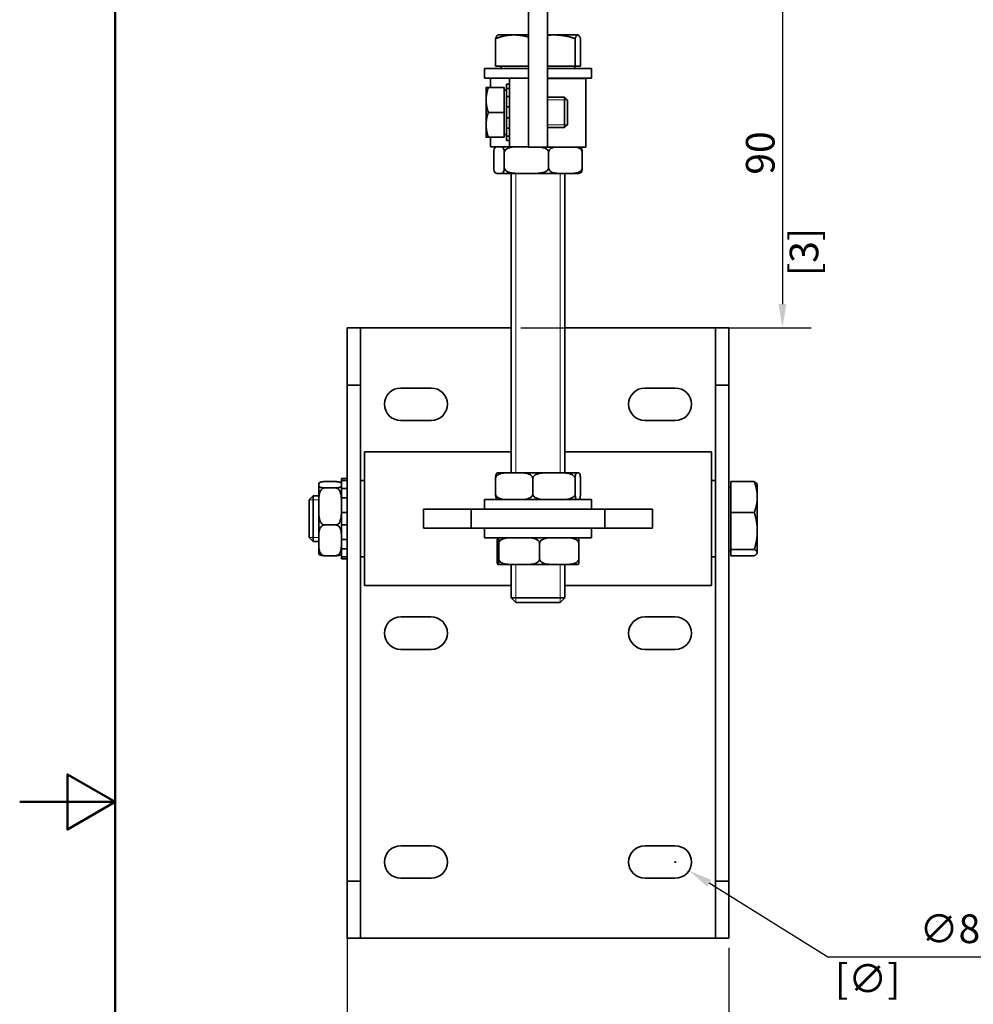
# Model space of a CAD drawing. Units: millimetres. Extents: x 0 to 525, y 0 to 743.
# Drawn here: x 0 to 250, y 318 to 576 of the extents above; entities that cross this region are included whole.
import ezdxf

# ---------------------------------------------------------------- set-up
doc = ezdxf.new("R2010")
doc.units = ezdxf.units.MM
doc.header["$LTSCALE"] = 2.5
for name, color, linetype, lineweight in [('Arêtes visibles(ISO)', 7, 'Continuous', 35), ('Cadre_0', 7, 'Continuous', 50), ('Cotes(ISO)', 7, 'Continuous', 18), ('Filetages(ISO)', 7, 'Continuous', 18)]:
    doc.layers.add(name, color=color, linetype=linetype, lineweight=lineweight)
doc.styles.add('MANTION', font='arial.ttf')
doc.dimstyles.new('Plan commercial', dxfattribs={"dimscale": 2.5, "dimtxt": 3, "dimasz": 2.5, "dimexe": 3, "dimexo": 1, "dimgap": 0.762, "dimtad": 1, "dimtoh": 1, "dimrnd": 1e-08, "dimtxsty": 'MANTION', "dimcen": 0.09, "dimdle": 10, "dimclrd": 7, "dimclre": 7, "dimclrt": 256, "dimazin": 2, "dimtfac": 0.5, "dimtmove": 0, "dimatfit": 3, "dimfxl": 1, "dimtolj": 1, "dimlwd": 25, "dimlwe": 25, "dimarcsym": 0})

# ---------------------------------------------------------------- blocks, each defined once
blk = doc.blocks.new('Cadres Cadre par défaut')
at = {"layer": 'Cadre_0', "flags": 128}
for points in [[(10, 10), (10, 287), (200, 287), (200, 10), (10, 10)], [(0, 148.5), (10, 148.5), (5, 151.39), (5, 145.61), (10, 148.5)]]:
    blk.add_lwpolyline(points, dxfattribs=at)
blk = doc.blocks.new('*D7')
at = {"layer": 'Cotes(ISO)', "color": 7, "linetype": 'Continuous', "lineweight": 25, "transparency": 16777216}
for p, q in [((85.9, 348.01), (85.9, 286.77)), ((185.9, 333.01), (185.9, 286.77)), ((92.15, 294.27), (179.65, 294.27))]:
    blk.add_line(p, q, dxfattribs=at)
at = {"layer": 'Cotes(ISO)', "color": 7, "linetype": 'Continuous', "transparency": 16777216}
for points in [[(92.15, 295.31), (92.15, 293.23), (85.9, 294.27)], [(179.65, 295.31), (179.65, 293.23), (185.9, 294.27)]]:
    blk.add_solid(points, dxfattribs=at)
at = {"layer": 'Defpoints', "color": 0, "linetype": 'Continuous', "transparency": 16777216}
for p in [(85.9, 350.51), (185.9, 335.51), (185.9, 294.27)]:
    blk.add_point(p, dxfattribs=at)
at = {"layer": 'Cotes(ISO)', "color": 154, "linetype": 'Continuous', "lineweight": 25, "true_color": 0x004691, "transparency": 16777216, "char_height": 7.5, "attachment_point": 1, "style": 'MANTION'}
for s, insert in [('\\A1; 100', (131.02, 303.83)), ('\\A1;[3{\\H0,7000x;\\S15#16;}]', (107.08, 292.36))]:
    blk.add_mtext(s, dxfattribs=dict(at, insert=insert))
blk = doc.blocks.new('*D8')
at = {"layer": 'Cotes(ISO)', "color": 7, "linetype": 'Continuous', "lineweight": 25, "transparency": 16777216}
for p, q in [((171.68, 355.51), (172.13, 355.51)), ((171.9, 355.29), (171.9, 355.74)), ((211.86, 330.61), (180.81, 349.96)), ((278.72, 330.61), (211.86, 330.61))]:
    blk.add_line(p, q, dxfattribs=at)
at = {"layer": 'Cotes(ISO)', "color": 7, "linetype": 'Continuous', "transparency": 16777216}
blk.add_solid([(181.36, 350.84), (180.26, 349.07), (175.51, 353.26)], dxfattribs=at)
at = {"layer": 'Defpoints', "color": 0, "linetype": 'Continuous', "transparency": 16777216}
for p in [(168.29, 357.76), (175.51, 353.26)]:
    blk.add_point(p, dxfattribs=at)
at = {"layer": 'Cotes(ISO)', "color": 154, "linetype": 'Continuous', "lineweight": 25, "true_color": 0x004691, "transparency": 16777216, "char_height": 7.5, "attachment_point": 1, "style": 'MANTION'}
for s, insert in [('\\A1; ∅8,5', (233.64, 341.77)), ('\\A1;[∅{\\H0,7000x;\\S5#16;}]', (213.77, 328.7))]:
    blk.add_mtext(s, dxfattribs=dict(at, insert=insert))
blk = doc.blocks.new('*D10')
at = {"layer": 'Cotes(ISO)', "color": 7, "linetype": 'Continuous', "lineweight": 25, "transparency": 16777216}
for p, q in [((157.9, 585.42), (207.48, 585.42)), ((199.98, 579.17), (199.98, 501.76)), ((131.4, 495.51), (207.48, 495.51))]:
    blk.add_line(p, q, dxfattribs=at)
at = {"layer": 'Cotes(ISO)', "color": 7, "linetype": 'Continuous', "transparency": 16777216}
for points in [[(198.94, 579.17), (201.02, 579.17), (199.98, 585.42)], [(198.94, 501.76), (201.02, 501.76), (199.98, 495.51)]]:
    blk.add_solid(points, dxfattribs=at)
at = {"layer": 'Defpoints', "color": 0, "linetype": 'Continuous', "transparency": 16777216}
for p in [(155.4, 585.42), (128.9, 495.51), (199.98, 495.51)]:
    blk.add_point(p, dxfattribs=at)
at = {"layer": 'Cotes(ISO)', "color": 154, "linetype": 'Continuous', "lineweight": 25, "true_color": 0x004691, "transparency": 16777216, "char_height": 7.5, "attachment_point": 1, "rotation": 90, "style": 'MANTION'}
for s, insert in [('\\A1; 90', (190.42, 533.39)), ('\\A1;[3{\\H0,7000x;\\S9#16;}]', (201.89, 509.12))]:
    blk.add_mtext(s, dxfattribs=dict(at, insert=insert))

msp = doc.modelspace()

# ---------------------------------------------------------------- linework, layer by layer
at = {"layer": 'Arêtes visibles(ISO)'}
for p, q in [((133.4004, 571.9479), (133.4004, 586.1569)), ((138.4004, 586.1569), (138.4004, 571.9479)), ((124.7826, 564.1128), (124.7826, 571.375)), ((125.4004, 572.3128), (125.3327, 572.2737)), ((129.6565, 572.3128), (125.4004, 572.3128)), ((133.4004, 572.3128), (129.6565, 572.3128)), ((133.4004, 570.8615), (133.4004, 571.9479)), ((133.4004, 570.8615), (133.4004, 559.9809)), ((140.0893, 572.3128), (138.4004, 572.3128)), ((138.4004, 571.9479), (138.4004, 570.8615)), ((138.4004, 544.9182), (138.4004, 570.8615)), ((146.3331, 572.3128), (140.0893, 572.3128)), ((145.6482, 564.1128), (145.6482, 571.375)), ((146.4004, 572.3128), (146.3331, 572.3128)), ((146.4004, 572.3128), (146.4681, 572.2737)), ((147.0181, 564.1128), (147.0181, 571.375)), ((133.4004, 563.5127), (121.9004, 563.5127)), ((121.9004, 561.0127), (121.9004, 563.5127)), ((133.4004, 564.1128), (124.7826, 564.1128)), ((126.2154, 564.1128), (126.2154, 563.5127)), ((145.6482, 564.1128), (138.4004, 564.1128)), ((149.9004, 563.5127), (138.4004, 563.5127)), ((145.5854, 564.1128), (145.5854, 563.5127)), ((147.0181, 564.1128), (145.6482, 564.1128)), ((149.9004, 561.0127), (149.9004, 563.5127)), ((128.4004, 561.0127), (121.9004, 561.0127)), ((123.4004, 561.0127), (123.4004, 558.5127)), ((133.4004, 561.0127), (128.4004, 561.0127)), ((128.4004, 559.0127), (128.4004, 561.0127)), ((149.9004, 561.0127), (138.4004, 561.0127)), ((139.7797, 560.9182), (138.4004, 560.9182)), ((139.7797, 560.9182), (148.4004, 560.9182)), ((142.9004, 561.0127), (142.9004, 560.9182)), ((148.4004, 542.9182), (148.4004, 560.9182)), ((122.3003, 558.5127), (122.3003, 555.2627)), ((127.0003, 558.5127), (122.8808, 558.5127)), ((127.0003, 558.5127), (127.0003, 552.0127)), ((127.0003, 557.8277), (127.6004, 557.8277)), ((128.4004, 559.3686), (127.6004, 559.3686)), ((127.6004, 558.2487), (127.6004, 559.3686)), ((127.6004, 558.2487), (128.4004, 558.2487)), ((127.6004, 557.0604), (127.6004, 558.2487)), ((128.4004, 559.0127), (128.4004, 545.0127)), ((133.4004, 559.9809), (133.4004, 559.0127)), ((133.4004, 559.0127), (133.4004, 545.0127)), ((122.3003, 555.2627), (122.3003, 548.7627)), ((127.6004, 557.0604), (127.6004, 556.7531)), ((127.6004, 556.7531), (127.6004, 556.1795)), ((128.4004, 556.1795), (127.6004, 556.1795)), ((127.6004, 553.4759), (127.6004, 556.1795)), ((138.4004, 556.0127), (142.8335, 556.0127)), ((142.8335, 548.0127), (142.8335, 556.0127)), ((143.6004, 555.2459), (142.8335, 556.0127)), ((143.6004, 555.2459), (143.6004, 548.7795)), ((127.6004, 553.197), (127.6004, 553.4759)), ((127.6004, 553.4759), (128.4004, 553.4759)), ((127.6004, 553.197), (127.6004, 552.9407)), ((127.6004, 552.9407), (127.6004, 551.0847)), ((127.0003, 552.0127), (122.8808, 552.0127)), ((127.0003, 552.0127), (127.0003, 545.5127)), ((127.6004, 551.0847), (127.6004, 550.8283)), ((127.6004, 550.5495), (127.6004, 550.8283)), ((127.6004, 547.8459), (127.6004, 550.5495)), ((128.4004, 550.5495), (127.6004, 550.5495)), ((122.3003, 548.7627), (122.3003, 545.5127)), ((127.6004, 547.8459), (127.6004, 547.2723)), ((127.6004, 547.8459), (128.4004, 547.8459)), ((127.6004, 547.2723), (127.6004, 546.965)), ((138.4004, 548.0127), (142.8335, 548.0127)), ((143.6004, 548.7795), (142.8335, 548.0127)), ((127.0003, 545.5127), (122.8808, 545.5127)), ((123.4004, 545.5127), (123.4004, 543.0127)), ((127.0003, 546.1977), (127.6004, 546.1977)), ((127.6004, 545.7767), (127.6004, 546.965)), ((128.4004, 545.7767), (127.6004, 545.7767)), ((127.6004, 544.6568), (127.6004, 545.7767)), ((127.6004, 544.6568), (128.4004, 544.6568)), ((128.4004, 543.0127), (128.4004, 545.0127)), ((133.4004, 545.0127), (133.4004, 543.0987)), ((138.4004, 544.9182), (138.4004, 542.9182)), ((127.7107, 543.0127), (123.4004, 543.0127)), ((127.7107, 543.0127), (128.4004, 543.0127)), ((128.4004, 543.0127), (133.4004, 543.0127)), ((133.4004, 542.9182), (133.4004, 543.0987)), ((133.4004, 542.9182), (138.4004, 542.9182)), ((139.7797, 542.9182), (138.4004, 542.9182)), ((139.7797, 542.9182), (148.4004, 542.9182)), ((124.2904, 537.5127), (124.2904, 541.5127)), ((127.0695, 537.5127), (127.0695, 541.5127)), ((138.6796, 537.5127), (138.6796, 541.5127)), ((147.5104, 537.5127), (147.5104, 541.5127)), ((125.276, 536.0127), (125.3084, 536.0127)), ((126.0515, 536.0127), (125.3084, 536.0127)), ((126.0515, 536.0127), (131.3225, 536.0127)), ((128.9004, 536.0127), (128.9004, 457.5127)), ((134.4266, 536.0127), (131.3225, 536.0127)), ((134.4266, 536.0127), (141.9145, 536.0127)), ((144.2755, 536.0127), (141.9145, 536.0127)), ((142.9004, 536.0127), (142.9004, 457.5127)), ((144.2755, 536.0127), (146.5247, 536.0127)), ((85.9004, 495.5127), (89.4004, 495.5127)), ((85.9004, 480.5127), (85.9004, 495.5127)), ((89.9004, 495.5127), (89.4004, 495.5127)), ((89.4004, 495.5127), (89.4004, 480.5127)), ((128.9004, 495.5127), (89.9004, 495.5127)), ((181.9004, 495.5127), (142.9004, 495.5127)), ((182.4004, 495.5127), (181.9004, 495.5127)), ((182.4004, 480.5127), (182.4004, 495.5127)), ((182.4004, 495.5127), (185.9004, 495.5127)), ((185.9004, 495.5127), (185.9004, 480.5127)), ((89.4004, 480.5127), (85.9004, 480.5127)), ((85.9004, 350.5127), (85.9004, 480.5127)), ((89.4004, 480.5127), (89.4004, 350.5127)), ((185.9004, 480.5127), (182.4004, 480.5127)), ((182.4004, 350.5127), (182.4004, 480.5127)), ((185.9004, 350.5127), (185.9004, 480.5127)), ((99.9004, 479.7627), (107.9004, 479.7627)), ((163.9004, 479.7627), (171.9004, 479.7627)), ((107.9004, 471.2627), (99.9004, 471.2627)), ((171.9004, 471.2627), (163.9004, 471.2627)), ((90.4004, 428.0127), (90.4004, 463.0127)), ((90.4004, 463.0127), (128.9004, 463.0127)), ((142.9004, 463.0127), (181.4004, 463.0127)), ((181.4004, 428.0127), (181.4004, 463.0127)), ((128.3458, 457.5127), (125.2841, 457.5127)), ((128.3458, 457.5127), (130.95, 457.5127)), ((138.5926, 457.5127), (130.95, 457.5127)), ((138.5926, 457.5127), (141.5664, 457.5127)), ((146.1472, 457.5127), (141.5664, 457.5127)), ((146.1472, 457.5127), (146.5167, 457.5127)), ((78.4004, 454.405), (78.4004, 436.6204)), ((79.9004, 455.2221), (82.9004, 455.2221)), ((85.9004, 456.0602), (84.4004, 456.0602)), ((84.4004, 456.0602), (84.4004, 455.5028)), ((84.4004, 455.5028), (85.9004, 455.5028)), ((84.4004, 453.9331), (84.4004, 455.5028)), ((89.4004, 455.5127), (90.4004, 455.5127)), ((124.7777, 456.0127), (124.7777, 452.0127)), ((134.5182, 456.0127), (134.5182, 452.0127)), ((145.6408, 456.0127), (145.6408, 452.0127)), ((147.0231, 456.0127), (147.0231, 452.0127)), ((181.4004, 455.5127), (182.4004, 455.5127)), ((186.5005, 455.2192), (192.5966, 455.2192)), ((186.5005, 447.1506), (186.5005, 455.2192)), ((193.4005, 454.5127), (193.3347, 454.6266)), ((193.4005, 451.1849), (193.4005, 454.5127)), ((79.9004, 453.576), (82.9004, 453.576)), ((84.4004, 453.4446), (84.4004, 453.9331)), ((85.9004, 453.4446), (84.4004, 453.4446)), ((84.4004, 453.4446), (84.4004, 450.9857)), ((186.5005, 453.8277), (185.9004, 453.8277)), ((75.9004, 450.4391), (76.974, 451.5127)), ((75.9004, 440.5862), (75.9004, 450.4391)), ((76.974, 451.5127), (76.974, 439.5127)), ((78.4004, 451.5127), (76.974, 451.5127)), ((84.4004, 450.9857), (85.9004, 450.9857)), ((84.4004, 450.1258), (84.4004, 450.9857)), ((84.4004, 447.1176), (84.4004, 450.1258)), ((121.9004, 450.5127), (149.9004, 450.5127)), ((121.9004, 450.5127), (121.9004, 448.0127)), ((149.9004, 450.5127), (149.9004, 448.0127)), ((193.4005, 442.2974), (193.4005, 451.1849)), ((85.9004, 447.1176), (84.4004, 447.1176)), ((84.4004, 447.1176), (84.4004, 443.9078)), ((118.4004, 448.0127), (105.9004, 448.0127)), ((105.9004, 443.0127), (105.9004, 448.0127)), ((153.4004, 448.0127), (118.4004, 448.0127)), ((118.4004, 443.0127), (118.4004, 448.0127)), ((165.9004, 448.0127), (153.4004, 448.0127)), ((153.4004, 443.0127), (153.4004, 448.0127)), ((165.9004, 443.0127), (165.9004, 448.0127)), ((186.5005, 447.1506), (192.5966, 447.1506)), ((186.5005, 437.4442), (186.5005, 447.1506)), ((79.9004, 443.8665), (82.9004, 443.8665)), ((84.4004, 440.8996), (84.4004, 443.9078)), ((84.4004, 443.9078), (85.9004, 443.9078)), ((105.9004, 443.0127), (118.4004, 443.0127)), ((118.4004, 443.0127), (153.4004, 443.0127)), ((121.9004, 440.5127), (121.9004, 443.0127)), ((149.9004, 440.5127), (149.9004, 443.0127)), ((153.4004, 443.0127), (165.9004, 443.0127)), ((193.4005, 436.6252), (193.4005, 442.2974)), ((75.9004, 440.5862), (76.974, 439.5127)), ((78.4004, 439.5127), (76.974, 439.5127)), ((84.4004, 440.0396), (84.4004, 440.8996)), ((85.9004, 440.0396), (84.4004, 440.0396)), ((84.4004, 440.0396), (84.4004, 437.5808)), ((149.9004, 440.5127), (121.9004, 440.5127)), ((125.1947, 435.0127), (125.1947, 439.0127)), ((125.619, 435.0127), (125.619, 439.0127)), ((136.3247, 435.0127), (136.3247, 439.0127)), ((146.6061, 435.0127), (146.6061, 439.0127)), ((84.4004, 437.0923), (84.4004, 437.5808)), ((84.4004, 437.5808), (85.9004, 437.5808)), ((84.4004, 435.5226), (84.4004, 437.0923)), ((186.5005, 437.1977), (185.9004, 437.1977)), ((186.5005, 437.4442), (192.5966, 437.4442)), ((186.5005, 435.8062), (186.5005, 437.4442)), ((193.4005, 436.5127), (193.3347, 436.3988)), ((193.4005, 436.5127), (193.4005, 436.6252)), ((79.9004, 435.8032), (82.9004, 435.8032)), ((85.9004, 435.5226), (84.4004, 435.5226)), ((84.4004, 435.5226), (84.4004, 434.9652)), ((84.4004, 434.9652), (85.9004, 434.9652)), ((89.4004, 435.5127), (90.4004, 435.5127)), ((181.4004, 435.5127), (182.4004, 435.5127)), ((186.5005, 435.8062), (192.5966, 435.8062)), ((125.4635, 433.5127), (125.3501, 433.5127)), ((125.4635, 433.5127), (129.5407, 433.5127)), ((128.9004, 433.5127), (128.9004, 424.7397)), ((132.4029, 433.5127), (129.5407, 433.5127)), ((132.4029, 433.5127), (140.091, 433.5127)), ((142.8398, 433.5127), (140.091, 433.5127)), ((142.8398, 433.5127), (146.4507, 433.5127)), ((142.9004, 433.5127), (142.9004, 424.7397)), ((90.4004, 428.0127), (128.9004, 428.0127)), ((142.9004, 428.0127), (181.4004, 428.0127)), ((128.9004, 424.7397), (142.9004, 424.7397)), ((130.1273, 423.5127), (128.9004, 424.7397)), ((141.6735, 423.5127), (130.1273, 423.5127)), ((141.6735, 423.5127), (142.9004, 424.7397)), ((99.9004, 419.7627), (107.9004, 419.7627)), ((163.9004, 419.7627), (171.9004, 419.7627)), ((107.9004, 411.2627), (99.9004, 411.2627)), ((171.9004, 411.2627), (163.9004, 411.2627)), ((99.9004, 359.7627), (107.9004, 359.7627)), ((163.9004, 359.7627), (171.9004, 359.7627)), ((107.9004, 351.2627), (99.9004, 351.2627)), ((171.9004, 351.2627), (163.9004, 351.2627)), ((85.9004, 350.5127), (89.4004, 350.5127)), ((85.9004, 335.5127), (85.9004, 350.5127)), ((89.4004, 350.5127), (89.4004, 335.5127)), ((182.4004, 335.5127), (182.4004, 350.5127)), ((182.4004, 350.5127), (185.9004, 350.5127)), ((185.9004, 350.5127), (185.9004, 335.5127)), ((89.4004, 335.5127), (85.9004, 335.5127)), ((89.4004, 335.5127), (89.9004, 335.5127)), ((89.9004, 335.5127), (181.9004, 335.5127)), ((181.9004, 335.5127), (182.4004, 335.5127)), ((185.9004, 335.5127), (182.4004, 335.5127))]:
    msp.add_line(p, q, dxfattribs=at)
for centre, radius, start, end in [((125.276, 541.5127), 1.5, 90, 96.233192), ((125.276, 537.5127), 1.5, 263.766808, 270), ((146.5247, 537.5127), 1.5, 270, 276.233192), ((99.9004, 475.5127), 4.25, 90, 270), ((107.9004, 475.5127), 4.25, 270, 90), ((163.9004, 475.5127), 4.25, 90, 270), ((171.9004, 475.5127), 4.25, 270, 90), ((79.9004, 454.405), 1.5, 171.459135, 180), ((82.9004, 454.405), 1.5, 0, 8.540865), ((79.9004, 436.6204), 1.5, 180, 188.540865), ((82.9004, 436.6204), 1.5, 351.459135, 0), ((99.9004, 415.5127), 4.25, 90, 270), ((107.9004, 415.5127), 4.25, 270, 90), ((163.9004, 415.5127), 4.25, 90, 270), ((171.9004, 415.5127), 4.25, 270, 90), ((99.9004, 355.5127), 4.25, 90, 270), ((107.9004, 355.5127), 4.25, 270, 90), ((163.9004, 355.5127), 4.25, 90, 270), ((171.9004, 355.5127), 4.25, 270, 90)]:
    msp.add_arc(centre, radius, start, end, dxfattribs=at)
for points, weights in [([(129.6565, 572.3128), (127.3946, 572.3128), (124.7826, 571.375)], [1, 1.0379548493, 1]), ([(124.7826, 571.375), (125.0765, 572.1258), (125.3327, 572.2737)], [1, 1.03015966234, 1.0123884147]), ([(133.4004, 571.7434), (131.4445, 572.3128), (129.6565, 572.3128)], [1.01284608012, 1.02976432082, 1]), ([(140.0893, 572.3128), (139.2512, 572.3128), (138.4004, 572.2202)], [1, 1.01202121106, 1.01642761042]), ([(145.6482, 571.375), (142.6692, 572.3128), (140.0893, 572.3128)], [1, 1.0379548493, 1]), ([(146.3331, 572.3128), (146.0152, 572.3128), (145.6482, 571.375)], [1, 1.0379548493, 1]), ([(147.0181, 571.375), (146.6511, 572.3128), (146.3331, 572.3128)], [1, 1.0379548493, 1]), ([(122.3003, 558.5127), (122.3003, 558.5127), (122.8808, 558.5127)], [1, 1.0379548493, 1]), ([(122.8808, 558.5127), (122.3003, 556.771), (122.3003, 555.2627)], [1, 1.0379548493, 1]), ([(122.3003, 555.2627), (122.3003, 553.7543), (122.8808, 552.0127)], [1, 1.0379548493, 1]), ([(122.8808, 552.0127), (122.3003, 550.271), (122.3003, 548.7627)], [1, 1.0379548493, 1]), ([(122.3003, 548.7627), (122.3003, 547.2543), (122.8808, 545.5127)], [1, 1.0379548493, 1]), ([(122.8808, 545.5127), (122.3003, 545.5127), (122.3003, 545.5127)], [1, 1.0379548493, 1]), ([(193.4005, 451.1849), (193.4005, 453.0572), (192.5966, 455.2192)], [1, 1.0379548493, 1]), ([(192.5966, 455.2192), (193.1749, 454.9035), (193.3347, 454.6266)], [1, 1.02701409753, 1.01557400653]), ([(192.5966, 447.1506), (193.4005, 449.3126), (193.4005, 451.1849)], [1, 1.0379548493, 1]), ([(193.4005, 442.2974), (193.4005, 444.5498), (192.5966, 447.1506)], [1, 1.0379548493, 1]), ([(192.5966, 437.4442), (193.4005, 440.045), (193.4005, 442.2974)], [1, 1.0379548493, 1]), ([(193.4005, 436.6252), (193.4005, 437.0053), (192.5966, 437.4442)], [1, 1.0379548493, 1]), ([(192.5966, 435.8062), (193.4005, 436.2451), (193.4005, 436.6252)], [1, 1.0379548493, 1])]:
    msp.add_rational_spline(points, weights, degree=2, dxfattribs=at)
for points, knots in [([(125.3084, 543.0127), (125.1795, 543.0127), (125.0377, 543.0081), (124.7594, 542.9001), (124.6228, 542.7995), (124.4423, 542.4539), (124.3731, 542.2642), (124.3196, 541.951), (124.3071, 541.8529), (124.2942, 541.6883), (124.2904, 541.5932), (124.2904, 541.5127)], [1.413799876, 1.413799876, 1.413799876, 1.413799876, 1.582618803, 1.582618803, 1.751437731, 1.751437731, 1.840596451, 1.840596451, 1.868628289, 1.868628289, 1.892775686, 1.892775686, 1.892775686, 1.892775686]), ([(127.0695, 541.5127), (127.0695, 541.5932), (127.0657, 541.6883), (127.0528, 541.8529), (127.0404, 541.951), (126.9869, 542.2642), (126.9176, 542.4539), (126.7371, 542.7995), (126.6005, 542.9001), (126.3222, 543.0081), (126.1805, 543.0127), (126.0515, 543.0127)], [0.630925229, 0.630925229, 0.630925229, 0.630925229, 0.655072626, 0.655072626, 0.683104464, 0.683104464, 0.772263184, 0.772263184, 0.941082112, 0.941082112, 1.109901039, 1.109901039, 1.109901039, 1.109901039]), ([(131.3225, 543.0127), (130.4183, 543.0127), (129.3333, 543.0022), (128.1662, 542.6695), (127.8245, 542.5306), (127.4241, 542.2399), (127.2663, 542.0821), (127.1133, 541.8004), (127.0695, 541.6465), (127.0695, 541.5127)], [1.408232459, 1.408232459, 1.408232459, 1.408232459, 1.69151744, 1.69151744, 1.787252784, 1.787252784, 1.844289055, 1.844289055, 1.884424562, 1.884424562, 1.884424562, 1.884424562]), ([(138.6796, 541.5127), (138.6796, 541.6465), (138.6358, 541.8004), (138.4828, 542.0821), (138.325, 542.2399), (137.9246, 542.5306), (137.5829, 542.6695), (137.0281, 542.8277), (136.7492, 542.8807), (136.4618, 542.9185)], [0.628141521, 0.628141521, 0.628141521, 0.628141521, 0.668277028, 0.668277028, 0.725313299, 0.725313299, 0.821048643, 0.821048643, 0.905491903, 0.905491903, 0.905491903, 0.905491903]), ([(140.3665, 542.9185), (140.1478, 542.8807), (139.9357, 542.8277), (139.5137, 542.6695), (139.2538, 542.5306), (138.9492, 542.2399), (138.8292, 542.0821), (138.7128, 541.8004), (138.6796, 541.6465), (138.6796, 541.5127)], [1.60707418, 1.60707418, 1.60707418, 1.60707418, 1.69151744, 1.69151744, 1.787252784, 1.787252784, 1.844289055, 1.844289055, 1.884424562, 1.884424562, 1.884424562, 1.884424562]), ([(147.5104, 541.5127), (147.5104, 541.6465), (147.4772, 541.8004), (147.3607, 542.0821), (147.2408, 542.2399), (146.9362, 542.5306), (146.6763, 542.6695), (146.2543, 542.8277), (146.0421, 542.8807), (145.8235, 542.9185)], [0.628141521, 0.628141521, 0.628141521, 0.628141521, 0.668277028, 0.668277028, 0.725313299, 0.725313299, 0.821048643, 0.821048643, 0.905491903, 0.905491903, 0.905491903, 0.905491903]), ([(146.9795, 542.9186), (147.0916, 542.8583), (147.2, 542.7574), (147.3585, 542.4539), (147.4277, 542.2642), (147.4812, 541.951), (147.4937, 541.8529), (147.5066, 541.6883), (147.5104, 541.5932), (147.5104, 541.5127)], [1.614031734, 1.614031734, 1.614031734, 1.614031734, 1.751437731, 1.751437731, 1.840596451, 1.840596451, 1.868628289, 1.868628289, 1.892775686, 1.892775686, 1.892775686, 1.892775686]), ([(124.2904, 537.5127), (124.2904, 537.4322), (124.2942, 537.337), (124.3071, 537.1725), (124.3196, 537.0744), (124.3731, 536.7612), (124.4423, 536.5714), (124.6228, 536.2259), (124.7594, 536.1253), (125.0377, 536.0173), (125.1795, 536.0127), (125.3084, 536.0127)], [-0.630925229, -0.630925229, -0.630925229, -0.630925229, -0.606777831, -0.606777831, -0.578745994, -0.578745994, -0.489587273, -0.489587273, -0.320768346, -0.320768346, -0.151949418, -0.151949418, -0.151949418, -0.151949418]), ([(126.0515, 536.0127), (126.1805, 536.0127), (126.3222, 536.0173), (126.6005, 536.1253), (126.7371, 536.2259), (126.9176, 536.5714), (126.9869, 536.7612), (127.0404, 537.0744), (127.0528, 537.1725), (127.0657, 537.337), (127.0695, 537.4322), (127.0695, 537.5127)], [0.151949418, 0.151949418, 0.151949418, 0.151949418, 0.320768346, 0.320768346, 0.489587273, 0.489587273, 0.578745994, 0.578745994, 0.606777831, 0.606777831, 0.630925229, 0.630925229, 0.630925229, 0.630925229]), ([(127.0695, 537.5127), (127.0695, 537.3789), (127.1133, 537.225), (127.2663, 536.9433), (127.4241, 536.7854), (127.8245, 536.4948), (128.1662, 536.3558), (129.3333, 536.0231), (130.4183, 536.0127), (131.3225, 536.0127)], [-0.628141521, -0.628141521, -0.628141521, -0.628141521, -0.588006014, -0.588006014, -0.530969743, -0.530969743, -0.435234398, -0.435234398, -0.151949418, -0.151949418, -0.151949418, -0.151949418]), ([(134.4266, 536.0127), (135.3308, 536.0127), (136.4158, 536.0231), (137.5829, 536.3558), (137.9246, 536.4948), (138.325, 536.7854), (138.4828, 536.9433), (138.6358, 537.225), (138.6796, 537.3789), (138.6796, 537.5127)], [0.151949418, 0.151949418, 0.151949418, 0.151949418, 0.435234398, 0.435234398, 0.530969743, 0.530969743, 0.588006014, 0.588006014, 0.628141521, 0.628141521, 0.628141521, 0.628141521]), ([(138.6796, 537.5127), (138.6796, 537.3789), (138.7128, 537.225), (138.8292, 536.9433), (138.9492, 536.7854), (139.2538, 536.4948), (139.5137, 536.3558), (140.4014, 536.0231), (141.2267, 536.0127), (141.9145, 536.0127)], [-0.628141521, -0.628141521, -0.628141521, -0.628141521, -0.588006014, -0.588006014, -0.530969743, -0.530969743, -0.435234398, -0.435234398, -0.151949418, -0.151949418, -0.151949418, -0.151949418]), ([(144.2755, 536.0127), (144.9633, 536.0127), (145.7886, 536.0231), (146.6763, 536.3558), (146.9362, 536.4948), (147.2408, 536.7854), (147.3607, 536.9433), (147.4772, 537.225), (147.5104, 537.3789), (147.5104, 537.5127)], [0.151949418, 0.151949418, 0.151949418, 0.151949418, 0.435234398, 0.435234398, 0.530969743, 0.530969743, 0.588006014, 0.588006014, 0.628141521, 0.628141521, 0.628141521, 0.628141521]), ([(147.5104, 537.5127), (147.5104, 537.4322), (147.5066, 537.337), (147.4937, 537.1725), (147.4812, 537.0744), (147.4277, 536.7612), (147.3585, 536.5714), (147.178, 536.2259), (147.0414, 536.1253), (146.8307, 536.0435), (146.7584, 536.0288), (146.6876, 536.0211)], [-0.630925229, -0.630925229, -0.630925229, -0.630925229, -0.606777831, -0.606777831, -0.578745994, -0.578745994, -0.489587273, -0.489587273, -0.320768346, -0.320768346, -0.233970276, -0.233970276, -0.233970276, -0.233970276]), ([(124.7777, 456.0127), (124.7777, 456.1465), (124.7829, 456.3004), (124.8012, 456.5821), (124.8199, 456.7399), (124.8676, 457.0306), (124.9083, 457.1695), (125.0472, 457.5022), (125.1764, 457.5127), (125.2841, 457.5127)], [-0.628141521, -0.628141521, -0.628141521, -0.628141521, -0.588006014, -0.588006014, -0.530969743, -0.530969743, -0.435234398, -0.435234398, -0.151949418, -0.151949418, -0.151949418, -0.151949418]), ([(128.3458, 457.5127), (127.8938, 457.5127), (127.397, 457.5081), (126.4216, 457.4001), (125.9427, 457.2995), (125.3101, 456.9539), (125.0675, 456.7642), (124.88, 456.451), (124.8363, 456.3529), (124.7911, 456.1883), (124.7777, 456.0932), (124.7777, 456.0127)], [0.151949418, 0.151949418, 0.151949418, 0.151949418, 0.320768346, 0.320768346, 0.489587273, 0.489587273, 0.578745994, 0.578745994, 0.606777831, 0.606777831, 0.630925229, 0.630925229, 0.630925229, 0.630925229]), ([(134.5182, 456.0127), (134.5182, 456.0932), (134.5048, 456.1883), (134.4595, 456.3529), (134.4159, 456.451), (134.2284, 456.7642), (133.9858, 456.9539), (133.3531, 457.2995), (132.8743, 457.4001), (131.8988, 457.5081), (131.4021, 457.5127), (130.95, 457.5127)], [-0.630925229, -0.630925229, -0.630925229, -0.630925229, -0.606777831, -0.606777831, -0.578745994, -0.578745994, -0.489587273, -0.489587273, -0.320768346, -0.320768346, -0.151949418, -0.151949418, -0.151949418, -0.151949418]), ([(138.5926, 457.5127), (138.0764, 457.5127), (137.5092, 457.5081), (136.3953, 457.4001), (135.8485, 457.2995), (135.1261, 456.9539), (134.8491, 456.7642), (134.6349, 456.451), (134.5851, 456.3529), (134.5334, 456.1883), (134.5182, 456.0932), (134.5182, 456.0127)], [0.151949418, 0.151949418, 0.151949418, 0.151949418, 0.320768346, 0.320768346, 0.489587273, 0.489587273, 0.578745994, 0.578745994, 0.606777831, 0.606777831, 0.630925229, 0.630925229, 0.630925229, 0.630925229]), ([(145.6408, 456.0127), (145.6408, 456.0932), (145.6256, 456.1883), (145.5739, 456.3529), (145.524, 456.451), (145.3099, 456.7642), (145.0329, 456.9539), (144.3105, 457.2995), (143.7636, 457.4001), (142.6498, 457.5081), (142.0826, 457.5127), (141.5664, 457.5127)], [-0.630925229, -0.630925229, -0.630925229, -0.630925229, -0.606777831, -0.606777831, -0.578745994, -0.578745994, -0.489587273, -0.489587273, -0.320768346, -0.320768346, -0.151949418, -0.151949418, -0.151949418, -0.151949418]), ([(146.1472, 457.5127), (146.0395, 457.5127), (145.9103, 457.5022), (145.7714, 457.1695), (145.7307, 457.0306), (145.683, 456.7399), (145.6642, 456.5821), (145.646, 456.3004), (145.6408, 456.1465), (145.6408, 456.0127)], [0.151949418, 0.151949418, 0.151949418, 0.151949418, 0.435234398, 0.435234398, 0.530969743, 0.530969743, 0.588006014, 0.588006014, 0.628141521, 0.628141521, 0.628141521, 0.628141521]), ([(147.0231, 456.0127), (147.0231, 456.1465), (147.0178, 456.3004), (146.9996, 456.5821), (146.9808, 456.7399), (146.9332, 457.0306), (146.8925, 457.1695), (146.7535, 457.5022), (146.6244, 457.5127), (146.5167, 457.5127)], [-0.628141521, -0.628141521, -0.628141521, -0.628141521, -0.588006014, -0.588006014, -0.530969743, -0.530969743, -0.435234398, -0.435234398, -0.151949418, -0.151949418, -0.151949418, -0.151949418]), ([(79.9004, 455.2221), (79.7771, 455.2221), (79.6343, 455.216), (79.3762, 455.1945), (79.2292, 455.1727), (78.9548, 455.1166), (78.8169, 455.068), (78.5377, 454.9312), (78.4697, 454.8241), (78.4034, 454.6078), (78.4043, 454.4985), (78.4043, 454.3991), (78.4043, 454.2996), (78.4034, 454.1903), (78.4697, 453.974), (78.5377, 453.8669), (78.8169, 453.7301), (78.9548, 453.6815), (79.2292, 453.6254), (79.3762, 453.6036), (79.6343, 453.5821), (79.7771, 453.576), (79.9004, 453.576)], [-0.54819476, -0.54819476, -0.54819476, -0.54819476, -0.51120199, -0.51120199, -0.46078187, -0.46078187, -0.37677874, -0.37677874, -0.18838937, -0.18838937, 0, 0, 0, 0.18838937, 0.18838937, 0.37677874, 0.37677874, 0.46078187, 0.46078187, 0.51120199, 0.51120199, 0.54819476, 0.54819476, 0.54819476, 0.54819476]), ([(82.9004, 453.576), (83.0237, 453.576), (83.1665, 453.5821), (83.4246, 453.6036), (83.5716, 453.6254), (83.846, 453.6815), (83.9839, 453.7301), (84.2631, 453.8669), (84.3311, 453.974), (84.3974, 454.1903), (84.3965, 454.2996), (84.3965, 454.4985), (84.3974, 454.6078), (84.3311, 454.8241), (84.2631, 454.9312), (83.9839, 455.068), (83.846, 455.1166), (83.5716, 455.1727), (83.4246, 455.1945), (83.1665, 455.216), (83.0237, 455.2221), (82.9004, 455.2221)], [0.54819476, 0.54819476, 0.54819476, 0.54819476, 0.58518754, 0.58518754, 0.63560765, 0.63560765, 0.71961079, 0.71961079, 0.90800016, 0.90800016, 1.09638953, 1.09638953, 1.2847789, 1.2847789, 1.47316827, 1.47316827, 1.5571714, 1.5571714, 1.60759152, 1.60759152, 1.64458429, 1.64458429, 1.64458429, 1.64458429]), ([(79.9004, 453.576), (79.7771, 453.576), (79.6343, 453.5397), (79.3762, 453.4133), (79.2292, 453.2843), (78.9548, 452.9534), (78.8169, 452.6671), (78.5377, 451.8599), (78.4697, 451.2284), (78.4034, 449.9524), (78.4043, 449.308), (78.4043, 448.7213), (78.4043, 448.1346), (78.4034, 447.4901), (78.4697, 446.2141), (78.5377, 445.5826), (78.8169, 444.7754), (78.9548, 444.4891), (79.2292, 444.1582), (79.3762, 444.0292), (79.6343, 443.9028), (79.7771, 443.8665), (79.9004, 443.8665)], [-0.54819476, -0.54819476, -0.54819476, -0.54819476, -0.51120199, -0.51120199, -0.46078187, -0.46078187, -0.37677874, -0.37677874, -0.18838937, -0.18838937, 0, 0, 0, 0.18838937, 0.18838937, 0.37677874, 0.37677874, 0.46078187, 0.46078187, 0.51120199, 0.51120199, 0.54819476, 0.54819476, 0.54819476, 0.54819476]), ([(82.9004, 443.8665), (83.0237, 443.8665), (83.1665, 443.9028), (83.4246, 444.0292), (83.5716, 444.1582), (83.846, 444.4891), (83.9839, 444.7754), (84.2631, 445.5826), (84.3311, 446.2141), (84.3974, 447.4901), (84.3965, 448.1346), (84.3965, 449.308), (84.3974, 449.9524), (84.3311, 451.2284), (84.2631, 451.8599), (83.9839, 452.6671), (83.846, 452.9534), (83.5716, 453.2843), (83.4246, 453.4133), (83.1665, 453.5397), (83.0237, 453.576), (82.9004, 453.576)], [0.54819476, 0.54819476, 0.54819476, 0.54819476, 0.58518754, 0.58518754, 0.63560765, 0.63560765, 0.71961079, 0.71961079, 0.90800016, 0.90800016, 1.09638953, 1.09638953, 1.2847789, 1.2847789, 1.47316827, 1.47316827, 1.5571714, 1.5571714, 1.60759152, 1.60759152, 1.64458429, 1.64458429, 1.64458429, 1.64458429]), ([(125.2841, 450.5127), (125.1764, 450.5127), (125.0472, 450.5231), (124.9083, 450.8558), (124.8676, 450.9948), (124.8199, 451.2854), (124.8012, 451.4433), (124.7829, 451.725), (124.7777, 451.8789), (124.7777, 452.0127)], [1.408232459, 1.408232459, 1.408232459, 1.408232459, 1.69151744, 1.69151744, 1.787252784, 1.787252784, 1.844289055, 1.844289055, 1.884424562, 1.884424562, 1.884424562, 1.884424562]), ([(124.7777, 452.0127), (124.7777, 451.9322), (124.7911, 451.837), (124.8363, 451.6725), (124.88, 451.5744), (125.0675, 451.2612), (125.3101, 451.0714), (125.9427, 450.7259), (126.4216, 450.6253), (127.397, 450.5173), (127.8938, 450.5127), (128.3458, 450.5127)], [0.630925229, 0.630925229, 0.630925229, 0.630925229, 0.655072626, 0.655072626, 0.683104464, 0.683104464, 0.772263184, 0.772263184, 0.941082112, 0.941082112, 1.109901039, 1.109901039, 1.109901039, 1.109901039]), ([(130.95, 450.5127), (131.4021, 450.5127), (131.8988, 450.5173), (132.8743, 450.6253), (133.3531, 450.7259), (133.9858, 451.0714), (134.2284, 451.2612), (134.4159, 451.5744), (134.4595, 451.6725), (134.5048, 451.837), (134.5182, 451.9322), (134.5182, 452.0127)], [1.413799876, 1.413799876, 1.413799876, 1.413799876, 1.582618803, 1.582618803, 1.751437731, 1.751437731, 1.840596451, 1.840596451, 1.868628289, 1.868628289, 1.892775686, 1.892775686, 1.892775686, 1.892775686]), ([(134.5182, 452.0127), (134.5182, 451.9322), (134.5334, 451.837), (134.5851, 451.6725), (134.6349, 451.5744), (134.8491, 451.2612), (135.1261, 451.0714), (135.8485, 450.7259), (136.3953, 450.6253), (137.5092, 450.5173), (138.0764, 450.5127), (138.5926, 450.5127)], [0.630925229, 0.630925229, 0.630925229, 0.630925229, 0.655072626, 0.655072626, 0.683104464, 0.683104464, 0.772263184, 0.772263184, 0.941082112, 0.941082112, 1.109901039, 1.109901039, 1.109901039, 1.109901039]), ([(141.5664, 450.5127), (142.0826, 450.5127), (142.6498, 450.5173), (143.7636, 450.6253), (144.3105, 450.7259), (145.0329, 451.0714), (145.3099, 451.2612), (145.524, 451.5744), (145.5739, 451.6725), (145.6256, 451.837), (145.6408, 451.9322), (145.6408, 452.0127)], [1.413799876, 1.413799876, 1.413799876, 1.413799876, 1.582618803, 1.582618803, 1.751437731, 1.751437731, 1.840596451, 1.840596451, 1.868628289, 1.868628289, 1.892775686, 1.892775686, 1.892775686, 1.892775686]), ([(145.6408, 452.0127), (145.6408, 451.8789), (145.646, 451.725), (145.6642, 451.4433), (145.683, 451.2854), (145.7307, 450.9948), (145.7714, 450.8558), (145.9103, 450.5231), (146.0395, 450.5127), (146.1472, 450.5127)], [0.628141521, 0.628141521, 0.628141521, 0.628141521, 0.668277028, 0.668277028, 0.725313299, 0.725313299, 0.821048643, 0.821048643, 1.104333623, 1.104333623, 1.104333623, 1.104333623]), ([(146.5167, 450.5127), (146.6244, 450.5127), (146.7535, 450.5231), (146.8925, 450.8558), (146.9332, 450.9948), (146.9808, 451.2854), (146.9996, 451.4433), (147.0178, 451.725), (147.0231, 451.8789), (147.0231, 452.0127)], [1.408232459, 1.408232459, 1.408232459, 1.408232459, 1.69151744, 1.69151744, 1.787252784, 1.787252784, 1.844289055, 1.844289055, 1.884424562, 1.884424562, 1.884424562, 1.884424562]), ([(79.9004, 443.8665), (79.7771, 443.8665), (79.6343, 443.8364), (79.3762, 443.7314), (79.2292, 443.6243), (78.9548, 443.3495), (78.8169, 443.1118), (78.5377, 442.4414), (78.4697, 441.917), (78.4034, 440.8573), (78.4043, 440.3221), (78.4043, 439.8349), (78.4043, 439.3477), (78.4034, 438.8125), (78.4697, 437.7528), (78.5377, 437.2284), (78.8169, 436.558), (78.9548, 436.3203), (79.2292, 436.0454), (79.3762, 435.9383), (79.6343, 435.8334), (79.7771, 435.8032), (79.9004, 435.8032)], [-0.54819476, -0.54819476, -0.54819476, -0.54819476, -0.51120199, -0.51120199, -0.46078187, -0.46078187, -0.37677874, -0.37677874, -0.18838937, -0.18838937, 0, 0, 0, 0.18838937, 0.18838937, 0.37677874, 0.37677874, 0.46078187, 0.46078187, 0.51120199, 0.51120199, 0.54819476, 0.54819476, 0.54819476, 0.54819476]), ([(82.9004, 435.8032), (83.0237, 435.8032), (83.1665, 435.8334), (83.4246, 435.9383), (83.5716, 436.0454), (83.846, 436.3203), (83.9839, 436.558), (84.2631, 437.2284), (84.3311, 437.7528), (84.3974, 438.8125), (84.3965, 439.3477), (84.3965, 440.3221), (84.3974, 440.8573), (84.3311, 441.917), (84.2631, 442.4414), (83.9839, 443.1118), (83.846, 443.3495), (83.5716, 443.6243), (83.4246, 443.7314), (83.1665, 443.8364), (83.0237, 443.8665), (82.9004, 443.8665)], [0.54819476, 0.54819476, 0.54819476, 0.54819476, 0.58518754, 0.58518754, 0.63560765, 0.63560765, 0.71961079, 0.71961079, 0.90800016, 0.90800016, 1.09638953, 1.09638953, 1.2847789, 1.2847789, 1.47316827, 1.47316827, 1.5571714, 1.5571714, 1.60759152, 1.60759152, 1.64458429, 1.64458429, 1.64458429, 1.64458429]), ([(125.3501, 440.5127), (125.3171, 440.5127), (125.2774, 440.5022), (125.2348, 440.1695), (125.2223, 440.0306), (125.2076, 439.7399), (125.2019, 439.5821), (125.1963, 439.3004), (125.1947, 439.1465), (125.1947, 439.0127)], [1.408232459, 1.408232459, 1.408232459, 1.408232459, 1.69151744, 1.69151744, 1.787252784, 1.787252784, 1.844289055, 1.844289055, 1.884424562, 1.884424562, 1.884424562, 1.884424562]), ([(125.619, 439.0127), (125.619, 439.1465), (125.6174, 439.3004), (125.6118, 439.5821), (125.606, 439.7399), (125.5914, 440.0306), (125.5789, 440.1695), (125.5362, 440.5022), (125.4966, 440.5127), (125.4635, 440.5127)], [0.628141521, 0.628141521, 0.628141521, 0.628141521, 0.668277028, 0.668277028, 0.725313299, 0.725313299, 0.821048643, 0.821048643, 1.104333623, 1.104333623, 1.104333623, 1.104333623]), ([(129.5407, 440.5127), (129.0438, 440.5127), (128.4978, 440.5081), (127.4258, 440.4001), (126.8994, 440.2995), (126.2041, 439.9539), (125.9375, 439.7642), (125.7314, 439.451), (125.6834, 439.3529), (125.6336, 439.1883), (125.619, 439.0932), (125.619, 439.0127)], [1.413799876, 1.413799876, 1.413799876, 1.413799876, 1.582618803, 1.582618803, 1.751437731, 1.751437731, 1.840596451, 1.840596451, 1.868628289, 1.868628289, 1.892775686, 1.892775686, 1.892775686, 1.892775686]), ([(136.3247, 439.0127), (136.3247, 439.0932), (136.31, 439.1883), (136.2603, 439.3529), (136.2123, 439.451), (136.0061, 439.7642), (135.7395, 439.9539), (135.0442, 440.2995), (134.5179, 440.4001), (133.4458, 440.5081), (132.8998, 440.5127), (132.4029, 440.5127)], [0.630925229, 0.630925229, 0.630925229, 0.630925229, 0.655072626, 0.655072626, 0.683104464, 0.683104464, 0.772263184, 0.772263184, 0.941082112, 0.941082112, 1.109901039, 1.109901039, 1.109901039, 1.109901039]), ([(140.091, 440.5127), (139.2902, 440.5127), (138.3294, 440.5022), (137.2958, 440.1695), (136.9932, 440.0306), (136.6386, 439.7399), (136.4989, 439.5821), (136.3634, 439.3004), (136.3247, 439.1465), (136.3247, 439.0127)], [1.408232459, 1.408232459, 1.408232459, 1.408232459, 1.69151744, 1.69151744, 1.787252784, 1.787252784, 1.844289055, 1.844289055, 1.884424562, 1.884424562, 1.884424562, 1.884424562]), ([(146.6061, 439.0127), (146.6061, 439.1465), (146.5674, 439.3004), (146.4318, 439.5821), (146.2922, 439.7399), (145.9376, 440.0306), (145.635, 440.1695), (144.6014, 440.5022), (143.6406, 440.5127), (142.8398, 440.5127)], [0.628141521, 0.628141521, 0.628141521, 0.628141521, 0.668277028, 0.668277028, 0.725313299, 0.725313299, 0.821048643, 0.821048643, 1.104333623, 1.104333623, 1.104333623, 1.104333623]), ([(146.4507, 440.5127), (146.4837, 440.5127), (146.5234, 440.5022), (146.566, 440.1695), (146.5785, 440.0306), (146.5931, 439.7399), (146.5989, 439.5821), (146.6045, 439.3004), (146.6061, 439.1465), (146.6061, 439.0127)], [1.408232459, 1.408232459, 1.408232459, 1.408232459, 1.69151744, 1.69151744, 1.787252784, 1.787252784, 1.844289055, 1.844289055, 1.884424562, 1.884424562, 1.884424562, 1.884424562]), ([(79.9004, 435.8032), (79.7771, 435.8032), (79.6343, 435.8094), (79.3762, 435.8308), (79.2292, 435.8527), (78.9548, 435.9088), (78.8169, 435.9573), (78.5377, 436.0942), (78.4697, 436.2012), (78.4275, 436.3388), (78.4211, 436.3683), (78.4164, 436.3976)], [-0.548194763, -0.548194763, -0.548194763, -0.548194763, -0.511201988, -0.511201988, -0.460781874, -0.460781874, -0.376778739, -0.376778739, -0.18838937, -0.18838937, -0.13720209, -0.13720209, -0.13720209, -0.13720209]), ([(84.3844, 436.3976), (84.3797, 436.3683), (84.3732, 436.3388), (84.3311, 436.2012), (84.2631, 436.0942), (83.9839, 435.9573), (83.846, 435.9088), (83.5716, 435.8527), (83.4246, 435.8308), (83.1665, 435.8094), (83.0237, 435.8032), (82.9004, 435.8032)], [1.233591617, 1.233591617, 1.233591617, 1.233591617, 1.284778896, 1.284778896, 1.473168266, 1.473168266, 1.5571714, 1.5571714, 1.607591515, 1.607591515, 1.64458429, 1.64458429, 1.64458429, 1.64458429]), ([(125.1947, 435.0127), (125.1947, 434.8789), (125.1963, 434.725), (125.2019, 434.4433), (125.2076, 434.2854), (125.2223, 433.9948), (125.2348, 433.8558), (125.2774, 433.5231), (125.3171, 433.5127), (125.3501, 433.5127)], [-0.628141521, -0.628141521, -0.628141521, -0.628141521, -0.588006014, -0.588006014, -0.530969743, -0.530969743, -0.435234398, -0.435234398, -0.151949418, -0.151949418, -0.151949418, -0.151949418]), ([(125.4635, 433.5127), (125.4966, 433.5127), (125.5362, 433.5231), (125.5789, 433.8558), (125.5914, 433.9948), (125.606, 434.2854), (125.6118, 434.4433), (125.6174, 434.725), (125.619, 434.8789), (125.619, 435.0127)], [0.151949418, 0.151949418, 0.151949418, 0.151949418, 0.435234398, 0.435234398, 0.530969743, 0.530969743, 0.588006014, 0.588006014, 0.628141521, 0.628141521, 0.628141521, 0.628141521]), ([(125.619, 435.0127), (125.619, 434.9322), (125.6336, 434.837), (125.6834, 434.6725), (125.7314, 434.5744), (125.9375, 434.2612), (126.2041, 434.0714), (126.8994, 433.7259), (127.4258, 433.6253), (128.4978, 433.5173), (129.0438, 433.5127), (129.5407, 433.5127)], [-0.630925229, -0.630925229, -0.630925229, -0.630925229, -0.606777831, -0.606777831, -0.578745994, -0.578745994, -0.489587273, -0.489587273, -0.320768346, -0.320768346, -0.151949418, -0.151949418, -0.151949418, -0.151949418]), ([(132.4029, 433.5127), (132.8998, 433.5127), (133.4458, 433.5173), (134.5179, 433.6253), (135.0442, 433.7259), (135.7395, 434.0714), (136.0061, 434.2612), (136.2123, 434.5744), (136.2603, 434.6725), (136.31, 434.837), (136.3247, 434.9322), (136.3247, 435.0127)], [0.151949418, 0.151949418, 0.151949418, 0.151949418, 0.320768346, 0.320768346, 0.489587273, 0.489587273, 0.578745994, 0.578745994, 0.606777831, 0.606777831, 0.630925229, 0.630925229, 0.630925229, 0.630925229]), ([(136.3247, 435.0127), (136.3247, 434.8789), (136.3634, 434.725), (136.4989, 434.4433), (136.6386, 434.2854), (136.9932, 433.9948), (137.2958, 433.8558), (138.3294, 433.5231), (139.2902, 433.5127), (140.091, 433.5127)], [-0.628141521, -0.628141521, -0.628141521, -0.628141521, -0.588006014, -0.588006014, -0.530969743, -0.530969743, -0.435234398, -0.435234398, -0.151949418, -0.151949418, -0.151949418, -0.151949418]), ([(142.8398, 433.5127), (143.6406, 433.5127), (144.6014, 433.5231), (145.635, 433.8558), (145.9376, 433.9948), (146.2922, 434.2854), (146.4318, 434.4433), (146.5674, 434.725), (146.6061, 434.8789), (146.6061, 435.0127)], [0.151949418, 0.151949418, 0.151949418, 0.151949418, 0.435234398, 0.435234398, 0.530969743, 0.530969743, 0.588006014, 0.588006014, 0.628141521, 0.628141521, 0.628141521, 0.628141521]), ([(146.6061, 435.0127), (146.6061, 434.8789), (146.6045, 434.725), (146.5989, 434.4433), (146.5931, 434.2854), (146.5785, 433.9948), (146.566, 433.8558), (146.5234, 433.5231), (146.4837, 433.5127), (146.4507, 433.5127)], [-0.628141521, -0.628141521, -0.628141521, -0.628141521, -0.588006014, -0.588006014, -0.530969743, -0.530969743, -0.435234398, -0.435234398, -0.151949418, -0.151949418, -0.151949418, -0.151949418])]:
    msp.add_open_spline(points, degree=3, knots=knots, dxfattribs=at)
at = {"layer": 'Filetages(ISO)'}
for p, q in [((143.5776, 555.2687), (138.4004, 555.2687)), ((138.4004, 548.7567), (143.5776, 548.7567)), ((130.1059, 536.0127), (130.1059, 457.5127)), ((141.6949, 457.5127), (141.6949, 536.0127)), ((78.4004, 450.4627), (75.9239, 450.4627)), ((75.9239, 440.5627), (78.4004, 440.5627)), ((130.1059, 433.5127), (130.1059, 423.5341)), ((141.6949, 423.5341), (141.6949, 433.5127))]:
    msp.add_line(p, q, dxfattribs=at)

# ---------------------------------------------------------------- block references
at = {"xscale": 2.5, "yscale": 2.5, "zscale": 2.5}
msp.add_blockref('Cadres Cadre par défaut', (0, 0), dxfattribs=at)

# ---------------------------------------------------------------- dimensions: what is measured, and where the dimension line sits
at = {"layer": 'Cotes(ISO)', "color": 7, "linetype": 'Continuous', "lineweight": 25}
for base, p1, p2, angle, text, override, picture, middle in [((199.9832, 495.5127), (155.4004, 585.4182), (128.9004, 495.5127), 270, ' <>\\X[3{\\H0,7000x;\\S9#16;}]', {"dimgap": 0.762, "dimtoh": 0, "dimdec": 0, "dimpost": '\\X', "dimtol": 0, "dimlim": 0, "dimtp": 0, "dimtm": 0, "dimtdec": 2, "dimtofl": 0, "dimatfit": 1, "dimtvp": -0.25}, '*D10', (199.9832, 540.4182)), ((185.9004, 294.2699), (85.9004, 350.5127), (185.9004, 335.5127), 180, ' <>\\X[3{\\H0,7000x;\\S15#16;}]', {"dimgap": 0.762, "dimtoh": 0, "dimdec": 2, "dimpost": '\\X', "dimtol": 0, "dimlim": 0, "dimtp": 0, "dimtm": 0, "dimtdec": 2, "dimtofl": 0, "dimatfit": 1, "dimtvp": -0.25}, '*D7', (140.9619, 294.2699))]:
    dim = msp.add_linear_dim(base=base, p1=p1, p2=p2, angle=angle, text=text, dimstyle='Plan commercial', override=override, dxfattribs=at)
    dim.commit()
    dim.dimension.update_dxf_attribs({"geometry": picture, "text_midpoint": middle, "dimtype": 160})
dim = msp.add_diameter_dim_2p(p1=(168.2936, 357.7607), p2=(175.5072, 353.2647), text=' <>\\X[∅{\\H0,7000x;\\S5#16;}]', dimstyle='Plan commercial', override={"dimgap": 0.762, "dimtih": 1, "dimdec": 2, "dimlfac": 1, "dimpost": '\\X', "dimtol": 0, "dimlim": 0, "dimtp": 0, "dimtm": 0, "dimtdec": 2, "dimtofl": 0, "dimtvp": -0.25}, dxfattribs=at)
dim.commit()
dim.dimension.update_dxf_attribs({"geometry": '*D8', "text_midpoint": (246.2433, 330.6066)})

doc.saveas('drawing.dxf')
